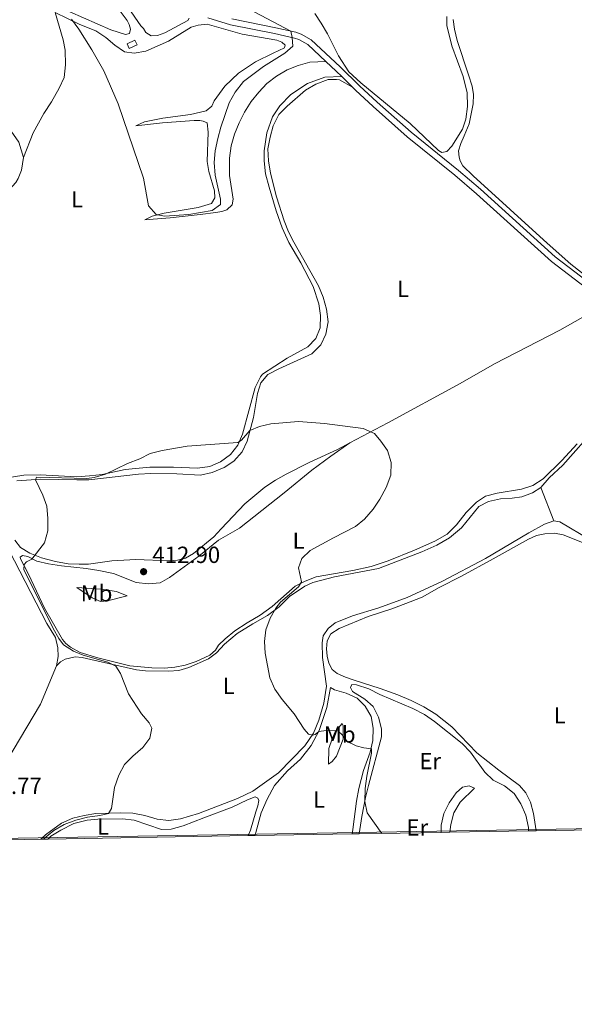
# Model space of a CAD drawing. Units: metres. Extents: x 615783 to 622769, y 641684 to 646427.
# Drawn here: x 620120 to 620358, y 641684 to 642107 of the extents above; entities that cross this region are included whole.
import ezdxf
from ezdxf.enums import TextEntityAlignment as Align

# ---------------------------------------------------------------- set-up
doc = ezdxf.new("R2010")
doc.units = ezdxf.units.M
doc.header["$MEASUREMENT"] = 0
doc.linetypes.add('DGN Style 3', pattern=[122.46570000000003, 87.47550000000001, -34.99020000000001])
for name, color, linetype, lineweight in [('Elementos auxiliares', 7, 'Continuous', 5), ('Entidades rústicas y varios', 7, 'Continuous', 5), ('Hidrografía', 7, 'Continuous', 5), ('Relieve y altimetría', 7, 'Continuous', 5), ('Textos de rotulación', 7, 'Continuous', 5), ('Viales y ferrocarril', 7, 'Continuous', 5)]:
    doc.layers.add(name, color=color, linetype=linetype, lineweight=lineweight)
doc.styles.add('Style-Arial', font='txt')
doc.styles.add('Style-Arial Narrow', font='txt')

# ---------------------------------------------------------------- blocks, each defined once
blk = doc.blocks.new('5PATER_1150')
at = {"layer": 'Relieve y altimetría', "linetype": 'Continuous', "lineweight": 5}
h = blk.add_hatch(color=250, dxfattribs=at)
edge = h.paths.add_edge_path()
edge.add_ellipse((1.001171767711639e-08, 1.001171767711639e-08), major_axis=(-1.095731442658747, -1.11071070018244), ratio=0.9994222409660317, start_angle=0, end_angle=360)

msp = doc.modelspace()

# ---------------------------------------------------------------- linework, layer by layer
at = {"layer": 'Elementos auxiliares', "color": 250, "linetype": 'Continuous', "lineweight": 5, "extrusion": (0.009327583803034863, 0.0001585547064306356, 0.9999564845736051), "elevation": 6295.114309664099, "flags": 128}
msp.add_lwpolyline([(620076.1879903288, 641754.025946717), (620097.8379327073, 641754.3939467217)], dxfattribs=at)
at = {"layer": 'Elementos auxiliares', "color": 250, "linetype": 'Continuous', "lineweight": 5, "extrusion": (-0.313222015814445, -0.005280767869929486, 0.9496652474950525), "elevation": -197238.4148678041, "flags": 128}
msp.add_lwpolyline([(-631210.6205947788, 599232.6921753387), (-631210.6205947788, 599235.877960956)], dxfattribs=at)
at = {"layer": 'Elementos auxiliares', "color": 250, "linetype": 'Continuous', "lineweight": 5, "extrusion": (-0.03387356716372941, -0.0005763703199407236, 0.999425959861389), "elevation": -20966.12048477523, "flags": 128}
msp.add_lwpolyline([(-631112.3291794062, 630611.7086103063), (-631112.3291794059, 630697.8104905703)], dxfattribs=at)
at = {"layer": 'Elementos auxiliares', "color": 250, "linetype": 'Continuous', "lineweight": 5, "extrusion": (-0.1196889402729429, -0.002050431963023207, 0.9928093237400145), "elevation": -75139.05532273647, "flags": 128}
msp.add_lwpolyline([(-631039.1458241628, 626630.510915926), (-631039.1458241625, 626633.5099175931)], dxfattribs=at)
at = {"layer": 'Elementos auxiliares', "color": 250, "linetype": 'Continuous', "lineweight": 5, "extrusion": (0.04306419100942877, 0.0007328054744677987, 0.9990720386683036), "elevation": 27592.5519625618, "flags": 128}
msp.add_lwpolyline([(631111.5450561999, -630446.433665775), (631111.5450561999, -630488.2024660569)], dxfattribs=at)
at = {"layer": 'Elementos auxiliares', "color": 250, "linetype": 'Continuous', "lineweight": 5, "extrusion": (0.2671107778622758, 0.004501867042622626, 0.9636553146965676), "elevation": 168964.4732723683, "flags": 128}
msp.add_lwpolyline([(631214.1559595871, -607945.8863779963), (631214.1559595868, -607949.0269508739)], dxfattribs=at)
at = {"layer": 'Elementos auxiliares', "color": 250, "linetype": 'Continuous', "lineweight": 5, "extrusion": (0.03237655569853658, 0.0005512352016208122, 0.999475589887443), "elevation": 20846.31507480009, "flags": 128}
msp.add_lwpolyline([(631105.7612050511, -630756.1118246038), (631105.7612050511, -630791.3173855992)], dxfattribs=at)
at = {"layer": 'Elementos auxiliares', "color": 250, "linetype": 'Continuous', "lineweight": 5, "extrusion": (0.08766972862567719, 0.001478877868224391, 0.9961484987706156), "elevation": 55738.66339718845, "flags": 128}
msp.add_lwpolyline([(631204.8206359136, -628570.1333790398), (631204.8206359136, -628573.9425899817)], dxfattribs=at)
at = {"layer": 'Elementos auxiliares', "color": 250, "linetype": 'Continuous', "lineweight": 5, "extrusion": (0.05581981035980648, 0.0009498437449704145, 0.9984404071191507), "elevation": 35643.44484862906, "flags": 128}
msp.add_lwpolyline([(631111.7569719856, -630126.1941432762), (631111.7569719856, -630160.1019259375)], dxfattribs=at)
at = {"layer": 'Elementos auxiliares', "color": 250, "linetype": 'Continuous', "lineweight": 5, "extrusion": (0.2572156917248904, 0.004400268443194082, 0.966343999602685), "elevation": 162778.2798386269, "flags": 128}
msp.add_lwpolyline([(631054.2961559906, -609875.3691731594), (631054.2961559906, -609878.6966325506)], dxfattribs=at)
at = {"layer": 'Elementos auxiliares', "color": 250, "linetype": 'Continuous', "lineweight": 5, "extrusion": (0.04034778951859168, 0.000685819012774892, 0.9991854610297556), "elevation": 25875.6962444295, "flags": 128}
msp.add_lwpolyline([(631123.4703427968, -630628.2036324607), (631123.4703427965, -630644.6333861412)], dxfattribs=at)
at = {"layer": 'Elementos auxiliares', "color": 250, "linetype": 'Continuous', "lineweight": 5, "extrusion": (0.07984619201840126, 0.001366059743685223, 0.9968062597621151), "elevation": 50814.42666390508, "flags": 128}
msp.add_lwpolyline([(631053.4548095646, -629196.6872990837), (631053.4548095649, -629203.7248014815)], dxfattribs=at)
at = {"layer": 'Elementos auxiliares', "color": 250, "linetype": 'Continuous', "lineweight": 5}
msp.add_3dface([(615858.26, 641684.45), (615782.8400000001, 646310.6399999999), (622689.1599999999, 646426.52), (622769.1799999999, 641800.31)], dxfattribs=at)
at = {"layer": 'Entidades rústicas y varios', "color": 92, "linetype": 'Continuous', "lineweight": 5, "extrusion": (0.02150218497479336, -0.05538748099984314, 0.998233381023597), "elevation": -21808.54711036634, "flags": 128}
msp.add_lwpolyline([(810600.4789816889, 373257.7281784342), (810600.4789816886, 373242.4289569182)], dxfattribs=at)
at = {"layer": 'Entidades rústicas y varios', "color": 92, "linetype": 'Continuous', "lineweight": 5}
for points in [[(620121.1300000001, 642048.256, 409.391), (620119.169, 642054.764, 409.391), (620113.8899999999, 642062.375, 409.504), (620106.713, 642069.8300000001, 409.504), (620099.2779999999, 642076.7620000001, 409.504), (620092.26, 642081.649, 409.504), (620085.9539999999, 642085.3840000001, 409.504), (620083.4199999999, 642086.007, 409.504), (620078.801, 642086.7339999999, 409.504), (620073.551, 642086.862, 409.504), (620067.635, 642086.169, 409.504), (620030.709, 642075.713, 409.504), (620024.7550000001, 642075.057, 409.05), (620021.031, 642075.2280000001, 408.823), (620014.47, 642077.548, 408.482), (620011.3330000001, 642080.179, 407.687), (620010.0220000001, 642082.1840000001, 407.346), (620009.345, 642083.8940000001, 407.346), (620008.619, 642088.7679999999, 406.778), (620009.3740000001, 642105.077, 406.096), (620009.98, 642112.078, 405.528)], [(620162.317, 642111.6669999999, 401.779), (620165.648, 642107.064, 401.892), (620166.622, 642105.355, 402.006), (620167.1140000001, 642103.3470000001, 402.233), (620166.675, 642101.4839999999, 402.46), (620164.9269999999, 642101.03, 402.574), (620158.6270000001, 642103.0530000001, 402.688), (620141.1000000001, 642110.7280000001, 404.619)], [(620171.594, 642104.7620000001, 401.749), (620166.1100000001, 642112.6399999999, 401.18)], [(620134.7720000001, 642110.554, 405.641), (620138.2050000001, 642098.7280000001, 405.868), (620139.0419999999, 642094.3019999999, 405.981), (620139.2520000001, 642088.085, 406.436), (620138.6410000001, 642082.5360000001, 407.117), (620136.5, 642077.949, 407.572), (620133.135, 642072.128, 408.254), (620129.953, 642067.0900000001, 408.594), (620125.331, 642058.845, 408.935), (620121.1300000001, 642048.256, 409.391)], [(620134.7720000001, 642110.554, 405.641), (620145.328, 642105.3459999999, 405.187), (620152.226, 642102.619, 404.846), (620156.5179999999, 642099.7320000001, 404.733), (620160.44, 642096.5079999999, 404.392), (620164.621, 642093.658, 404.165), (620168.7180000001, 642093.004, 403.256), (620173.703, 642093.879, 402.574), (620178.5349999999, 642096.02, 402.46), (620183.4029999999, 642098.236, 402.46), (620193.2820000001, 642104.156, 402.232), (620196.256, 642105.1359999999, 402.232), (620200.0519999999, 642105.523, 402.232), (620215.183, 642101.226, 403.028), (620230.085, 642098.6410000001, 404.164), (620232.173, 642097.756, 404.391), (620233.6300000001, 642096.4210000001, 404.504), (620233.3360000001, 642095.3400000001, 404.504), (620228.4310000001, 642093.088, 403.936), (620220.851, 642089.2609999999, 403.482), (620213.4990000001, 642084.4299999999, 403.255), (620207.75, 642078.898, 403.141), (620203.159, 642072.514, 403.028), (620202.163, 642070.3130000001, 403.028), (620199.602, 642068.3300000001, 403.028), (620192.9070000001, 642066.666, 403.028), (620181, 642065.1680000001, 403.255), (620173.226, 642063.5, 404.05), (620169.4720000001, 642061.8470000001, 404.618), (620180.8970000001, 642063.0460000001, 403.596), (620194.48, 642064.1780000001, 403.936), (620196.9380000001, 642064.1499999999, 403.936), (620198.3910000001, 642063.858, 404.164), (620200.1429999999, 642063.0460000001, 404.164), (620200.531, 642059.102, 404.277), (620200.1329999999, 642046.554, 404.504), (620200.7820000001, 642042.2749999999, 404.504), (620203.1969999999, 642033.946, 404.504), (620203.358, 642030.8570000001, 404.504), (620201.953, 642028.506, 404.617), (620196.1529999999, 642026.696, 404.39), (620181.6429999999, 642024.331, 404.731), (620176.5109999999, 642022.9709999999, 405.185), (620173.315, 642021.395, 405.867), (620184.257, 642022.257, 405.299), (620197.132, 642023.7590000001, 405.072), (620203.7550000001, 642024.604, 405.413), (620206.3219999999, 642025.061, 405.753), (620208.5160000001, 642025.7390000001, 406.321), (620210.7779999999, 642027.9070000001, 406.89), (620211.328, 642030.2550000001, 407.23), (620209.7239999999, 642040.449, 407.344), (620209.621, 642047.9310000001, 407.571), (620210.381, 642053.2949999999, 407.571), (620211.851, 642058.1780000001, 407.571), (620213.8049999999, 642063.1740000001, 407.571), (620216.1329999999, 642067.6499999999, 407.571), (620219.0190000001, 642072.24, 407.571), (620222.2790000001, 642076.311, 407.571), (620225.764, 642079.973, 407.798), (620229.9210000001, 642083.1540000001, 407.798), (620234.452, 642085.852, 407.798), (620239.21, 642087.8060000001, 407.685), (620244.23, 642089.24, 407.571), (620251.0930000001, 642089.494, 407.73)], [(620192.4110000001, 642108.0889999999, 401.635), (620191.7080000001, 642107.044, 401.635), (620181.8630000001, 642101.719, 401.521), (620178.777, 642100.6270000001, 401.521), (620175.986, 642100.5050000001, 401.521), (620173.783, 642101.9310000001, 401.521), (620172.669, 642103.6059999999, 401.521), (620171.594, 642104.7620000001, 401.749)], [(620246.4070000001, 642110.0959999999, 408.79), (620249.1410000001, 642105.8999999999, 408.79), (620251.764, 642101.331, 408.904), (620256.4920000001, 642091.8940000001, 408.904), (620260.912, 642084.987, 409.131), (620266.142, 642080.2790000001, 409.244), (620287.281, 642062.827, 409.585), (620299.537, 642051.26, 409.472), (620300.9180000001, 642050.298, 409.472), (620303.037, 642050.8640000001, 409.472), (620305.2620000001, 642053.1070000001, 409.472), (620309.8500000001, 642060.4580000001, 409.472), (620311.2110000001, 642064.6329999999, 409.585), (620311.9709999999, 642070.146, 409.699), (620311.8740000001, 642075.953, 409.812), (620310.1710000001, 642083.057, 409.812), (620305.2050000001, 642096.1410000001, 410.039), (620303.1240000001, 642104.919, 410.152), (620303.071, 642108.753, 410.039)], [(620366.8459999999, 641994.2679999999, 407.655), (620356.3899999999, 642002.4539999999, 407.883), (620346.192, 642011.3859999999, 408.11), (620314.436, 642040.337, 409.36), (620309.9510000001, 642044.638, 409.473), (620308.7890000001, 642046.7180000001, 409.473), (620308.3729999999, 642048.429, 409.473), (620308.139, 642051.1089999999, 409.473), (620309.095, 642054.277, 409.587), (620310.571, 642057.4839999999, 409.587), (620312.672, 642062.7409999999, 409.587), (620314.389, 642071.2350000001, 409.7), (620314.4839999999, 642075.331, 409.7), (620313.986, 642078.9029999999, 409.7), (620312.4010000001, 642083.6950000001, 409.755), (620307.507, 642098.497, 409.927), (620306.334, 642103.294, 409.927), (620305.8330000001, 642107.4990000001, 409.927)], [(620257.9280000001, 642082.9920000001, 408.91), (620250.706, 642082.777, 408.91), (620243.1969999999, 642079.993, 408.796), (620235.993, 642075.3489999999, 408.569), (620231.3589999999, 642070.379, 408.455), (620228.138, 642065.676, 408.455), (620225.746, 642058.78, 408.796), (620224.547, 642051.0320000001, 408.682), (620224.564, 642046.788, 408.682), (620225.1810000001, 642041.206, 408.682), (620226.73, 642035.5160000001, 408.569), (620229.7849999999, 642025.253, 408.455), (620232.345, 642017.966, 408.455), (620235.199, 642011.649, 408.455), (620240.408, 642002.9210000001, 408.455), (620245.585, 641992.7779999999, 408.455), (620248.108, 641985.342, 408.682), (620248.798, 641980.3189999999, 408.455), (620248.6699999999, 641974.9950000001, 408.455), (620246.8260000001, 641970.446, 408.455), (620243.378, 641966.821, 408.455), (620234.425, 641961.9839999999, 408.341), (620223.8049999999, 641955.0930000001, 408.796), (620222.99, 641953.973, 408.796), (620220.7, 641949.385, 409.023), (620215.3060000001, 641929.372, 409.818), (620213.2390000001, 641924.6359999999, 410.046), (620210.128, 641920.5660000001, 410.273), (620205.8589999999, 641917.423, 410.273), (620201.2509999999, 641915.469, 410.273), (620195.9299999999, 641914.7779999999, 410.386), (620185.5789999999, 641915.1840000001, 410.386), (620175.49, 641915.145, 410.159), (620164.8840000001, 641914.1359999999, 410.159), (620155.027, 641912.0120000001, 409.932), (620149.4820000001, 641911.47, 409.932), (620144.0490000001, 641911.0760000001, 409.705), (620128.2609999999, 641911.8330000001, 409.705), (620121.337, 641911.7320000001, 409.705), (620105.9709999999, 641909.3640000001, 409.364)], [(620262.4809999999, 642078.4990000001, 409.182), (620256.959, 642081.53, 409.182), (620255.618, 642081.7849999999, 409.068), (620252.156, 642081.6969999999, 409.068), (620246.8030000001, 642079.7779999999, 409.068), (620242.308, 642077.1910000001, 409.068), (620234.406, 642070.311, 409.295), (620230.8459999999, 642066.686, 409.182), (620228.4820000001, 642061.837, 409.182), (620227.1240000001, 642056.9550000001, 409.182), (620226.175, 642051.925, 409.068), (620226.456, 642046.8260000001, 409.068), (620227.3330000001, 642041.469, 409.068), (620229.8300000001, 642031.2779999999, 408.841), (620233.1089999999, 642020.979, 408.841), (620234.9890000001, 642016.2949999999, 408.841), (620237.314, 642011.8, 408.841), (620247.997, 641993.1159999999, 409.068), (620249.915, 641988.209, 408.954), (620251.3870000001, 641983.003, 408.954), (620252.078, 641977.645, 408.954), (620251.131, 641972.392, 408.954), (620248.915, 641967.8049999999, 408.954), (620245.058, 641963.9180000001, 408.954), (620230.825, 641957.496, 408.841), (620226.2180000001, 641955.0590000001, 408.954), (620223.217, 641951.361, 409.068), (620221.672, 641946.7760000001, 409.182), (620219.962, 641936.4950000001, 409.75), (620217.284, 641926.433, 410.204), (620215.105, 641921.808, 410.318), (620211.584, 641917.811, 410.318), (620207.351, 641915.0020000001, 410.431), (620202.2590000001, 641912.9720000001, 410.772), (620197.2380000001, 641911.6869999999, 410.999), (620187.0730000001, 641912.317, 410.999), (620175.9410000001, 641912.46, 410.772), (620170.581, 641912.216, 410.658), (620149.2220000001, 641909.824, 410.545), (620144.085, 641909.693, 410.658), (620128.6340000001, 641910.0789999999, 410.204), (620118.288, 641909.331, 409.522)], [(620121.1300000001, 642048.256, 409.391), (620120.2949999999, 642042.744, 409.277), (620118.895, 642039.2010000001, 409.277), (620117.8219999999, 642037.4480000001, 409.164), (620115.1529999999, 642034.496, 409.164), (620110.22, 642029.898, 409.164), (620105.771, 642025.1529999999, 409.164), (620092.9450000001, 642011.105, 409.845), (620091.101, 642006.5190000001, 410.072), (620089.95, 641996.2390000001, 410.186), (620090.023, 641977.551, 409.845), (620089.446, 641972.747, 409.732), (620087.462, 641969.3300000001, 409.449)], [(620261.4709999999, 641925.6270000001, 410.176), (620277.7849999999, 641934.3, 409.749), (620308.879, 641951.0989999999, 408.385), (620323.588, 641959.645, 408.158), (620351.713, 641974.087, 407.249), (620369.0970000001, 641983.946, 407.022), (620371.8759999999, 641985.976, 406.926)], [(620343.5279999999, 641906.3970000001, 407.009), (620347.048, 641910.655, 407.35), (620352.872, 641916.0009999999, 407.35), (620367.4010000001, 641932.4380000001, 407.35)], [(620117.494, 641883.827, 409.409), (620119.814, 641880.746, 409.522), (620123.807, 641878.192, 409.749), (620128.952, 641876.202, 409.749), (620134.8400000001, 641874.662, 409.862), (620140.2790000001, 641873.6399999999, 409.862), (620145.119, 641873.51, 410.43), (620149.1030000001, 641873.5260000001, 411.339), (620159.149, 641874.905, 412.248), (620169.3840000001, 641875.504, 412.248), (620183.868, 641874.9269999999, 412.248), (620187.3289999999, 641875.2010000001, 412.135), (620190.75, 641876.146, 411.907), (620194.2050000001, 641878.132, 411.794), (620202.888, 641885.2390000001, 411.339), (620206.0760000001, 641888.7509999999, 411.453), (620216.3470000001, 641899.4010000001, 411.112), (620224.9180000001, 641906.619, 411.112), (620229.4850000001, 641909.615, 411.112), (620233.98, 641912.2390000001, 411.112), (620243.8630000001, 641917.192, 410.885), (620256.1259999999, 641922.7860000001, 410.317), (620261.4709999999, 641925.6270000001, 410.176)], [(620359.1440000001, 641925.1869999999, 407.793), (620352.5460000001, 641918.088, 407.793), (620344.5349999999, 641910.202, 407.566), (620340.0050000001, 641907.318, 407.452), (620335.246, 641905.6980000001, 407.452), (620324.754, 641903.9820000001, 407.793), (620319.7339999999, 641902.6969999999, 408.02), (620315.797, 641900.2239999999, 408.02), (620311.3470000001, 641895.702, 408.02), (620307.1980000001, 641890.4739999999, 408.02), (620303.2679999999, 641886.4380000001, 407.906), (620297.956, 641883.402, 408.02), (620289.185, 641879.533, 408.588), (620277.8119999999, 641874.9469999999, 408.588), (620270.5989999999, 641872.462, 408.588), (620262.639, 641870.8300000001, 409.383), (620246.976, 641868.1259999999, 409.837), (620242.1810000001, 641866.283, 410.064), (620237.946, 641864.1070000001, 410.178), (620227.966, 641855.3570000001, 410.405), (620222.9169999999, 641851.6140000001, 410.633), (620217.3090000001, 641848.354, 410.746), (620211.9240000001, 641844.9450000001, 411.201), (620207.7679999999, 641841.467, 411.314), (620205.024, 641838.6640000001, 411.541), (620203.6170000001, 641836.648, 411.541), (620201.206, 641834.479, 411.655), (620195.372, 641831.702, 411.769), (620190.6130000001, 641830.1570000001, 411.769), (620186.2609999999, 641829.284, 411.769), (620181.683, 641828.8940000001, 411.769), (620176.3589999999, 641828.9839999999, 411.655), (620166.8999999999, 641829.878, 411.314), (620153.075, 641833.324, 410.746), (620145.5460000001, 641835.565, 410.405), (620141.2930000001, 641837.9310000001, 410.178), (620139.389, 641839.3759999999, 410.178), (620137.8559999999, 641841.1570000001, 410.178), (620130.172, 641854.5660000001, 410.064), (620123.3389999999, 641869.244, 410.064), (620119.814, 641875.8200000001, 409.951), (620119.774, 641876.564, 409.724), (620120.702, 641877.2749999999, 409.724), (620123.0490000001, 641876.837, 409.724), (620126.854, 641874.7679999999, 409.837), (620131.8840000001, 641873.6699999999, 409.837), (620137.5079999999, 641872.8729999999, 409.837), (620148.0860000001, 641871.723, 410.973), (620153.5989999999, 641870.814, 411.769), (620159.784, 641869.4610000001, 412.223), (620169.6270000001, 641865.5900000001, 412.791), (620174.878, 641865.0149999999, 412.791), (620179.902, 641865.5560000001, 412.791), (620183.8770000001, 641867.8049999999, 412.791), (620196.5730000001, 641877.013, 412.109), (620204.959, 641883.858, 411.428), (620213.986, 641888.956, 410.86), (620233.1359999999, 641904.145, 410.86), (620245.1229999999, 641913.871, 410.519), (620253.2520000001, 641919.9709999999, 410.292), (620261.4709999999, 641925.6270000001, 410.176)], [(620135.317, 641829.9029999999, 408.942), (620137.0970000001, 641831.622, 409.055), (620139.1030000001, 641832.709, 409.055), (620143.3800000001, 641833.6570000001, 409.169), (620146.4340000001, 641833.371, 409.396), (620150.1229999999, 641832.5660000001, 409.737), (620169.7220000001, 641828.064, 410.191), (620173.632, 641827.7069999999, 410.191), (620183.4240000001, 641827.5590000001, 410.418), (620187.9269999999, 641827.8740000001, 410.418), (620192.277, 641829.193, 410.645), (620200.713, 641832.912, 410.986), (620204.128, 641835.4199999999, 410.986), (620207.5009999999, 641839.155, 410.986), (620212.993, 641843.6799999999, 410.645), (620219.7139999999, 641847.9510000001, 410.417), (620226.0290000001, 641851.4750000001, 410.19), (620230.966, 641855.142, 409.963), (620235.49, 641859.702, 409.849), (620242.0619999999, 641864.1200000001, 409.395), (620245.5179999999, 641865.6969999999, 409.054), (620254.7409999999, 641868.0789999999, 408.372), (620273.713, 641871.727, 408.145), (620292.3360000001, 641878.8729999999, 407.464), (620298.8030000001, 641881.727, 407.236), (620304.3, 641884.838, 407.123), (620309.4210000001, 641889.065, 407.009), (620316.831, 641898.327, 406.668), (620320.9920000001, 641900.5020000001, 406.555), (620326.162, 641901.565, 406.555), (620331.149, 641901.845, 406.555), (620335.3899999999, 641902.494, 406.668), (620339.851, 641904.2239999999, 406.895), (620343.5279999999, 641906.3970000001, 407.009)], [(620349.0549999999, 641892.1599999999, 406.1), (620345.04, 641890.729, 406.1), (620338.3160000001, 641887.0549999999, 406.1), (620319.7080000001, 641875.963, 406.327), (620301.1699999999, 641866.1740000001, 406.668), (620286.0449999999, 641859.2649999999, 407.122), (620273.815, 641854.824, 407.236), (620262.548, 641851.3559999999, 408.031), (620255.0390000001, 641848.311, 408.599), (620252.108, 641845.842, 408.712), (620249.9979999999, 641842.781, 408.826), (620249.5630000001, 641839.801, 408.826), (620249.662, 641833.436, 409.053), (620251.385, 641821.1570000001, 409.28), (620250.185, 641813.8559999999, 409.394), (620248.0549999999, 641806.477, 409.848), (620245.8060000001, 641800.9210000001, 409.735), (620242.104, 641795.4709999999, 410.189), (620230.7579999999, 641783.8489999999, 410.757), (620219.7320000001, 641775.9880000001, 410.871), (620213.155, 641772.798, 410.871), (620196.3530000001, 641766.3670000001, 411.098), (620188.656, 641764.1780000001, 411.212), (620183.6699999999, 641763.3759999999, 411.212), (620178.568, 641763.952, 411.098), (620173.3500000001, 641765.533, 410.984), (620168.1710000001, 641766.5549999999, 410.757), (620162.922, 641766.646, 410.189), (620152.2010000001, 641766.381, 409.735), (620147.216, 641765.6170000001, 409.621), (620142.3430000001, 641764.406, 409.507), (620137.4380000001, 641762.3019999999, 409.507), (620130.5700000001, 641757.3230000001, 409.166), (620128.631, 641755.3840000001, 409.077)], [(620364.723, 641883.919, 406.1), (620351.5889999999, 641891.648, 406.1), (620349.0549999999, 641892.1599999999, 406.1)], [(620341.4639999999, 641759.0050000001, 406.49), (620340.381, 641766.3800000001, 406.389), (620339.0220000001, 641771.3260000001, 406.503), (620337.108, 641775.2280000001, 406.503), (620334.2660000001, 641778.4550000001, 406.616), (620325.4550000001, 641785.085, 407.184), (620316.007, 641792.531, 407.071), (620305.2039999999, 641803.6939999999, 407.071), (620298.297, 641809.0279999999, 407.298), (620293.1840000001, 641812.172, 407.298), (620287.7, 641815.017, 407.298), (620282.0700000001, 641817.378, 407.412), (620274.4650000001, 641820.0660000001, 407.639), (620263.2080000001, 641823.6329999999, 407.752), (620259.5549999999, 641824.922, 408.093), (620255.9750000001, 641826.5090000001, 408.32), (620253.8459999999, 641828.324, 408.548), (620252.4199999999, 641831.0360000001, 408.548), (620251.5900000001, 641834.0490000001, 408.661), (620251.354, 641837.212, 408.661), (620251.676, 641840.564, 408.661), (620253.2280000001, 641843.548, 408.434), (620256.8670000001, 641845.9450000001, 408.207), (620269.244, 641851.0930000001, 407.752), (620279.506, 641854.335, 407.639), (620287.3489999999, 641857.344, 407.525), (620292.479, 641859.3740000001, 406.957), (620299.834, 641863.4979999999, 406.73), (620309.4569999999, 641868.338, 406.73), (620322.9780000001, 641875.7609999999, 406.048), (620338.246, 641884.3090000001, 406.048), (620341.665, 641885.811, 406.048), (620345.199, 641886.4950000001, 405.934), (620349.4040000001, 641886.7720000001, 405.934), (620353.0549999999, 641886.1910000001, 405.821), (620362.1159999999, 641882.503, 405.48)], [(620135.317, 641829.9029999999, 408.942), (620136.0460000001, 641833.889, 409.056), (620135.919, 641837.649, 409.056), (620134.8600000001, 641841.963, 409.169), (620131.1510000001, 641848.054, 409.169), (620115.047, 641879.456, 409.283)], [(620154.467, 641862.8260000001, 412.021), (620161.173, 641861.7350000001, 412.703), (620165.7590000001, 641859.966, 412.703), (620157.2420000001, 641857.773, 411.908), (620154.2649999999, 641857.5009999999, 411.453), (620150.6470000001, 641859.125, 410.772), (620144.004, 641863.4550000001, 410.317), (620154.467, 641862.8260000001, 412.021)], [(620104.7420000001, 641765.7520000001, 409.056), (620105.841, 641770.298, 409.169), (620107.604, 641776.4850000001, 408.829), (620110.628, 641783.7930000001, 408.829), (620128.494, 641813.3840000001, 408.942), (620135.317, 641829.9029999999, 408.942)], [(620220.673, 641756.95, 413.351), (620220.9920000001, 641758.2350000001, 413.256), (620223.342, 641766.6950000001, 412.688), (620225.8130000001, 641772.5120000001, 412.007), (620228.9550000001, 641778.443, 411.552), (620234.6259999999, 641784.794, 411.325), (620240.1529999999, 641789.804, 410.871), (620244.746, 641795.6669999999, 410.53), (620248.2579999999, 641802.084, 410.075), (620251.5700000001, 641811.962, 409.735), (620253.0260000001, 641820.53, 409.28), (620254.7790000001, 641819.5689999999, 409.053), (620259.81, 641818.1740000001, 409.053), (620264.5090000001, 641815.996, 409.166), (620268.023, 641812.473, 409.166), (620270.571, 641808.0160000001, 409.28), (620271.4839999999, 641803.031, 409.621), (620271.2820000001, 641797.743, 409.848), (620270.1470000001, 641792.7509999999, 410.075), (620267.237, 641784.9210000001, 410.416), (620265.331, 641777.1710000001, 410.643), (620264.31, 641771.6939999999, 410.757), (620262.72, 641759.514, 411.552), (620262.3970000001, 641757.6599999999, 411.552)], [(620265.423, 641757.7110000001, 410.713), (620266.605, 641765.1869999999, 410.527), (620268.1359999999, 641773.308, 409.846), (620269.4950000001, 641778.378, 409.847), (620274.96, 641799.395, 408.824), (620274.946, 641802.8570000001, 408.824), (620273.6610000001, 641807.8400000001, 408.824), (620271.409, 641812.4099999999, 408.824), (620267.8970000001, 641815.598, 408.71), (620262.598, 641818.8530000001, 408.483), (620261.6229999999, 641820.5619999999, 408.483), (620262.3260000001, 641821.831, 408.483), (620264.2620000001, 641821.726, 408.483), (620269.592, 641820.0349999999, 408.483), (620274.3300000001, 641817.5590000001, 408.483), (620288.463, 641811.4720000001, 408.369), (620293.4240000001, 641808.997, 408.028), (620297.828, 641805.9610000001, 407.914), (620309.7409999999, 641796.477, 407.574), (620313.2550000001, 641792.7309999999, 407.574), (620319.4680000001, 641784.23, 407.574), (620323.0179999999, 641780.7069999999, 407.574), (620327.868, 641778.2320000001, 407.46), (620331.9750000001, 641775.047, 407.346), (620334.896, 641770.5530000001, 407.346), (620337, 641765.7220000001, 407.346), (620338.212, 641760.4029999999, 407.346), (620338.2490000001, 641758.95, 407.346)], [(620252.223, 641787.6170000001, 410.642), (620252.4199999999, 641794.2820000001, 410.529), (620253.744, 641798.4569999999, 409.961), (620255.0719999999, 641801.477, 409.847), (620258.148, 641805.138, 409.62), (620258.487, 641804.1340000001, 409.62), (620258.584, 641798.3640000001, 409.847), (620255.6340000001, 641791.0930000001, 410.301), (620253.8189999999, 641788.703, 410.869), (620252.223, 641787.6170000001, 410.642)], [(620304.399, 641758.3740000001, 409.239), (620304.851, 641761.6499999999, 409.164), (620306.0970000001, 641766.6810000001, 408.937), (620308.834, 641771.345, 408.596), (620314.99, 641777.3630000001, 408.028), (620312.753, 641778.3589999999, 408.142), (620309.889, 641777.7150000001, 408.142), (620307.1059999999, 641775.3219999999, 408.596), (620304.0700000001, 641771.0290000001, 409.051), (620301.854, 641766.4410000001, 409.278), (620300.683, 641761.4110000001, 409.505), (620300.605, 641758.31, 409.573)], [(620131.656, 641755.435, 410.075), (620132.8800000001, 641756.625, 410.075), (620137.189, 641759.2849999999, 410.303), (620142.7620000001, 641762.0989999999, 410.53), (620148.527, 641763.4990000001, 410.643), (620153.0290000001, 641763.926, 410.757), (620163.676, 641764.0789999999, 410.984), (620168.7039999999, 641763.54, 411.211), (620180.521, 641759.604, 412.348), (620184.615, 641759.7320000001, 412.462), (620189.821, 641761.1669999999, 412.575), (620198.594, 641764.588, 412.802), (620210.861, 641769.1780000001, 412.462), (620217.4010000001, 641772.294, 412.348), (620220.784, 641773.5730000001, 412.348), (620221.8659999999, 641772.9439999999, 412.462), (620222.2420000001, 641771.977, 412.462), (620221.878, 641769.7420000001, 412.462), (620221.4369999999, 641768.3630000001, 412.462), (620220.939, 641767.145, 412.575), (620218.6810000001, 641759.2320000001, 412.802), (620217.696, 641756.899, 412.992)]]:
    msp.add_polyline3d(points, dxfattribs=at)
at = {"layer": 'Entidades rústicas y varios', "color": 6, "linetype": 'Continuous', "lineweight": 5}
msp.add_polyline3d([(619783.379, 641749.51, 404.323), (619876.8800000001, 641751.101, 401.397), (619905.0689999999, 641751.5800000001, 401.093), (619937.605, 641752.1340000001, 404.768), (619973.45, 641752.744, 405.074), (619977.081, 641752.8060000001, 405.641), (620045.456, 641753.969, 406.122), (620048.73, 641754.0249999999, 406.998), (620099.736, 641754.892, 408.922), (620101.4040000001, 641754.9210000001, 408.908), (620104.8049999999, 641754.979, 408.918), (620106.9820000001, 641755.0160000001, 409.279), (620128.631, 641755.3840000001, 409.077), (620131.656, 641755.435, 410.075), (620217.696, 641756.899, 412.992), (620220.673, 641756.95, 413.351), (620262.3970000001, 641757.6599999999, 411.552), (620265.423, 641757.7110000001, 410.713), (620300.605, 641758.31, 409.573), (620304.399, 641758.3740000001, 409.239), (620338.2490000001, 641758.95, 407.346), (620341.4639999999, 641759.0050000001, 406.49), (620357.878, 641759.284, 405.827), (620364.892, 641759.4040000001, 405.265)], dxfattribs=at)
at = {"layer": 'Hidrografía', "color": 142, "linetype": 'Continuous', "lineweight": 5}
msp.add_3dface([(620165.6499999999, 642097.04, 403.393), (620168.994, 642098.6159999999, 402.541), (620169.956, 642096.574, 402.679), (620166.612, 642094.9979999999, 403.469)], dxfattribs=at)
at = {"layer": 'Relieve y altimetría', "color": 30, "linetype": 'Continuous', "lineweight": 5, "flags": 128}
for points, elevation in [([(620141.797, 642107.6159999999), (620144.959, 642103.4029999999), (620150.503, 642094.486), (620155.638, 642085.459), (620161.7919999999, 642071.212), (620172.692, 642039.3330000001), (620174.925, 642027.497), (620178.21, 642023.7250000001), (620181.7690000001, 642022.979), (620192.217, 642023.774), (620202.307, 642025.506), (620205.798, 642028.0989999999), (620205.8640000001, 642030.3330000001), (620203.5900000001, 642040.5619999999), (620203.122, 642046.1440000001), (620203.5630000001, 642051.122), (620204.6300000001, 642056.3659999999), (620205.9469999999, 642061.2520000001), (620209.5, 642071.6699999999), (620212.088, 642076.2590000001), (620215.6440000001, 642080.889), (620224.3300000001, 642087.3630000001), (620233.503, 642093.021), (620236.916, 642096.0120000001), (620236.6229999999, 642099.7579999999), (620236.0530000001, 642102.473), (620215.3770000001, 642113.4029999999)], 405), ([(620129.7479999999, 641755.4029999999), (620130.1159999999, 641755.827), (620134.179, 641759.1059999999), (620138.652, 641761.6969999999), (620143.602, 641763.595), (620148.632, 641764.804), (620153.953, 641765.4950000001), (620157.709, 641766.477), (620158.966, 641768.567), (620160.2339999999, 641777.618), (620162.075, 641782.837), (620164.588, 641787.425), (620168.088, 641790.994), (620172.378, 641794.753), (620175.392, 641798.733), (620176.3659999999, 641803.033), (620175.128, 641805.3360000001), (620171.909, 641809.163), (620166.3300000001, 641817.8840000001), (620162.797, 641826.618), (620160.8489999999, 641829.6640000001), (620157.4169999999, 641831.4369999999), (620146.7960000001, 641834.4110000001), (620142.619, 641836.1440000001), (620138.365, 641838.808), (620136.307, 641841.5549999999), (620133.8640000001, 641845.9169999999), (620121.271, 641871.2509999999), (620121.415, 641873.415), (620122.49, 641874.5730000001), (620124.683, 641875.6240000001), (620130.1170000001, 641882.7320000001), (620131.5590000001, 641887.824), (620131.649, 641893.185), (620131.182, 641898.432), (620129.483, 641903.162), (620126.335, 641909.8049999999), (620126.7409999999, 641910.8489999999), (620148.3090000001, 641910.257), (620151.571, 641910.797), (620156.389, 641912.1499999999), (620165.9169999999, 641916.8090000001), (620171.084, 641918.8019999999), (620175.561, 641921.03), (620180.689, 641922.3470000001), (620191.429, 641924.1669999999), (620213.2720000001, 641925.7790000001), (620214.9070000001, 641926.791), (620218.4880000001, 641930.9550000001), (620222.5390000001, 641932.646), (620227.388, 641933.875), (620239.2820000001, 641934.7960000001), (620250.443, 641934.007), (620267.1769999999, 641931.852), (620271.9510000001, 641929.6000000001), (620274.6810000001, 641926.409), (620277.554, 641922.3319999999), (620279.1669999999, 641917.1869999999), (620279.061, 641911.744), (620276.993, 641906.389), (620274.3319999999, 641901.3899999999), (620271.4070000001, 641897.135), (620267.7390000001, 641892.8389999999), (620263.845, 641889.7), (620254.3200000001, 641884.8670000001), (620244.375, 641879.3459999999), (620240.7239999999, 641875.9750000001), (620239.304, 641871.9550000001), (620240.669, 641865.935), (620239.3, 641863.808), (620231.6570000001, 641857.1510000001), (620229.619, 641854.686), (620227.1059999999, 641850.3640000001), (620225.2990000001, 641845.324), (620224.686, 641840.3600000001), (620225.003, 641835.2320000001), (620227.077, 641824.717), (620229.189, 641819.8360000001), (620232.334, 641815.402), (620237.4650000001, 641809.1869999999), (620241.8459999999, 641802.689), (620243.6780000001, 641800.462), (620245.541, 641800.06), (620246.5079999999, 641800.399), (620248.0290000001, 641801.7080000001), (620251.192, 641802.092), (620256.186, 641801.8630000001), (620258.273, 641800.0349999999), (620260.256, 641797.362), (620264.135, 641795.5160000001), (620267.452, 641794.635), (620270.729, 641794.2010000001), (620270.737, 641792.2649999999), (620268.6570000001, 641782.4299999999), (620268.041, 641777.1030000001), (620267.788, 641771.619), (620268.889, 641766.733), (620275.1529999999, 641757.8770000001)], 409.9999999999999)]:
    msp.add_lwpolyline(points, dxfattribs=dict(at, elevation=elevation))
at = {"layer": 'Viales y ferrocarril', "color": 250, "linetype": 'Continuous', "lineweight": 5, "extrusion": (-0.69201352310615, -0.6875865814999202, 0.2198680894979253), "elevation": -870624.6174577128, "flags": 128}
msp.add_lwpolyline([(-18306.2451119083, 196642.2126175801), (-18300.17814736255, 196643.2756299045), (-18296.81523289508, 196643.4211918621)], dxfattribs=at)
at = {"layer": 'Viales y ferrocarril', "color": 250, "linetype": 'Continuous', "lineweight": 5, "extrusion": (-0.03035029048780201, 0.02995033058679868, 0.999090505192121), "elevation": 814.1266817862379, "flags": 128}
msp.add_lwpolyline([(-892692.5497044441, -9485.882616815856), (-892692.5497044441, -9479.480165176094)], dxfattribs=at)
at = {"layer": 'Viales y ferrocarril', "color": 250, "linetype": 'Continuous', "lineweight": 5}
for points in [[(620200.352, 642108.287, 402.335), (620210.1170000001, 642105.273, 403.229), (620229.0689999999, 642101.436, 404.189), (620237.574, 642099.5460000001, 405.102), (620239.5050000001, 642098.925, 405.402), (620243.3360000001, 642096.7239999999, 405.921), (620251.0930000001, 642089.494, 407.73)], [(620262.4809999999, 642078.4990000001, 409.182), (620263.858, 642077.1410000001, 409.265), (620271.4909999999, 642070.165, 409.606), (620286.0830000001, 642057.165, 409.421), (620306.4580000001, 642040.6270000001, 409.069), (620315.821, 642032.649, 408.903), (620348.038, 642003.5619999999, 407.891), (620365.0900000001, 641990.534, 407.334), (620371.8759999999, 641985.976, 406.926)]]:
    msp.add_polyline3d(points, dxfattribs=at)
at = {"layer": 'Viales y ferrocarril', "color": 250, "linetype": 'DGN Style 3', "lineweight": 5}
msp.add_polyline3d([(620210.743, 642107.7280000001, 403.229), (620229.595, 642103.9110000001, 404.189), (620238.2380000001, 642101.9909999999, 405.102), (620240.5349999999, 642101.2520000001, 405.402), (620244.8489999999, 642098.773, 405.921), (620257.287, 642087.182, 408.767), (620265.601, 642078.9750000001, 409.265), (620273.186, 642072.0430000001, 409.606), (620287.723, 642059.0930000001, 409.421), (620308.0760000001, 642042.5719999999, 409.069), (620317.49, 642034.5519999999, 408.903), (620349.6570000001, 642005.5090000001, 407.891), (620366.565, 641992.592, 407.334), (620379.243, 641984.077, 406.566), (620384.257, 641980.9340000001, 406.197), (620388.6799999999, 641978.598, 406.002), (620393.348, 641976.7749999999, 405.88), (620399.4780000001, 641974.9780000001, 405.81), (620417.0320000001, 641971.253, 405.547), (620450.0249999999, 641965.1089999999, 404.266), (620465.7479999999, 641961.8559999999, 403.812), (620505.568, 641955.8319999999, 401.88), (620515.7390000001, 641953.75, 401.653), (620518.673, 641953.054, 401.521)], dxfattribs=at)

# ---------------------------------------------------------------- block references
at = {"layer": 'Relieve y altimetría', "color": 250, "linetype": 'Continuous', "lineweight": 5}
msp.add_blockref('5PATER_1150', (620172.7720000001, 641870.2930000001, 412.904), dxfattribs=at)

# ---------------------------------------------------------------- texts
at = {"layer": 'Entidades rústicas y varios', "color": 92, "linetype": 'Continuous', "lineweight": 5, "style": 'Style-Arial Narrow'}
for s, p in [('L', (620144.1691597833, 642030.253001, 407.627)), ('L', (620284.2961597834, 641991.7850009999, 408.771)), ('L', (620239.3801597834, 641883.625001, 410.212)), ('Mb', (620152.5398623527, 641860.994001, 411.515)), ('L', (620209.3201597834, 641821.263001, 410.235)), ('L', (620351.5731597834, 641808.591001, 405.807)), ('Mb', (620257.0498623527, 641800.368001, 409.968)), ('Er', (620295.9278385227, 641788.9240009999, 408.465)), ('L', (620248.1361597835, 641772.432001, 411.256)), ('L', (620155.3281597833, 641760.8100009998, 411.079)), ('Er', (620290.4158385226, 641760.3770009999, 409.662))]:
    msp.add_text(s, height=7.000002, dxfattribs=at).set_placement(p, align=Align.MIDDLE_CENTER)
at = {"layer": 'Textos de rotulación', "color": 250, "linetype": 'Continuous', "lineweight": 5, "style": 'Style-Arial'}
for s, p in [('412.90', (620176.5220000001, 641874.0430000001, 412.904)), ('408.77', (620099.8570000001, 641774.8030000001, 408.773))]:
    msp.add_text(s, height=7.000002, dxfattribs=at).set_placement(p)

doc.saveas('drawing.dxf')
